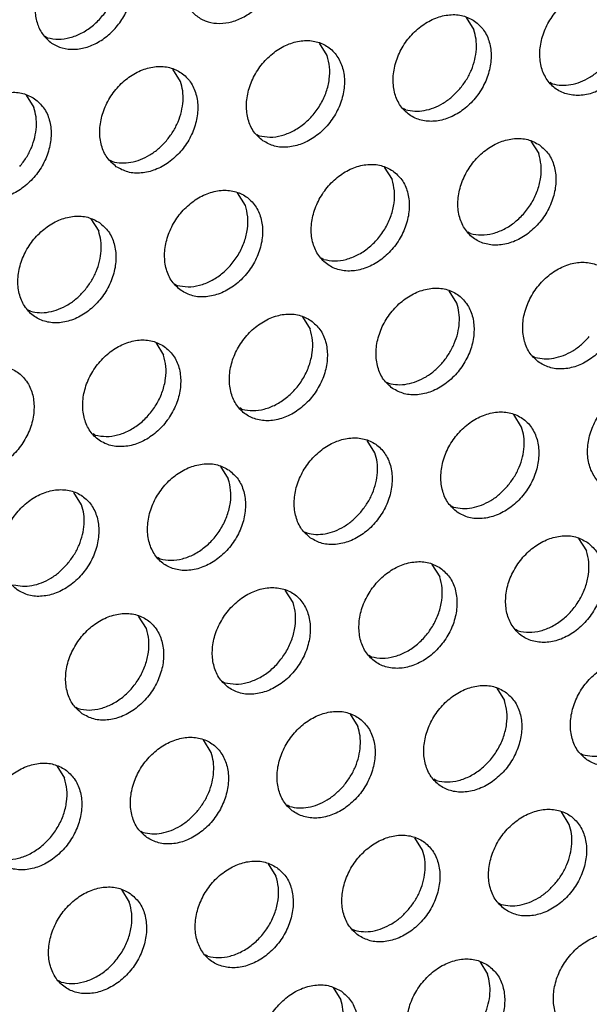
# Model space of a CAD drawing. Units: millimetres. Extents: x 31 to 625, y -33 to 387.
# Drawn here: x 463 to 467, y 67 to 73 of the extents above; entities that cross this region are included whole.
import ezdxf

# ---------------------------------------------------------------- set-up
doc = ezdxf.new("R2010")
doc.units = ezdxf.units.MM

# ---------------------------------------------------------------- blocks, each defined once
blk = doc.blocks.new('ansaugblende_lochung_rv4_6_bg63_wandstehend__67', base_point=(1990.452, 228.245))
at = {"color": 1, "linetype": 'Continuous'}
for p, q in [((2329.724, 367.344), (2329.996, 366.91)), ((2315.065, 366.629), (2314.986, 366.673)), ((2324.859, 366.003), (2324.587, 366.437)), ((2319.722, 365.095), (2319.45, 365.529)), ((2332.746, 365.013), (2332.667, 365.057)), ((2314.313, 364.622), (2314.585, 364.188)), ((2327.609, 364.105), (2327.53, 364.15)), ((2322.393, 363.242), (2322.471, 363.197)), ((2331.994, 363.006), (2332.266, 362.572)), ((2317.255, 362.335), (2317.334, 362.29)), ((2326.857, 362.098), (2327.129, 361.664)), ((2321.992, 360.756), (2321.72, 361.191)), ((2316.583, 360.283), (2316.855, 359.849)), ((2329.878, 359.766), (2329.799, 359.811)), ((2324.741, 358.859), (2324.662, 358.904)), ((2319.525, 357.996), (2319.604, 357.951)), ((2329.398, 357.325), (2329.126, 357.759)), ((2314.467, 357.043), (2314.388, 357.088)), ((2323.989, 356.852), (2324.261, 356.418)), ((2318.852, 355.944), (2319.124, 355.51)), ((2332.069, 355.472), (2332.147, 355.428)), ((2326.931, 354.565), (2327.01, 354.52)), ((2321.873, 353.612), (2321.794, 353.657)), ((2331.668, 352.987), (2331.396, 353.421)), ((2316.736, 352.705), (2316.657, 352.75)), ((2326.531, 352.079), (2326.259, 352.513)), ((2321.122, 351.606), (2321.394, 351.171)), ((2316.257, 350.264), (2315.985, 350.698)), ((2329.201, 350.226), (2329.28, 350.181)), ((2324.064, 349.319), (2324.143, 349.274)), ((2333.665, 349.082), (2333.937, 348.648)), ((2319.006, 348.366), (2318.927, 348.411)), ((2328.528, 348.174), (2328.8, 347.74)), ((2323.663, 346.833), (2323.391, 347.267)), ((2318.526, 345.925), (2318.254, 346.359)), ((2331.549, 345.842), (2331.47, 345.887)), ((2326.412, 344.935), (2326.333, 344.98)), ((2321.196, 344.072), (2321.275, 344.027)), ((2330.798, 343.836), (2331.07, 343.402)), ((2316.059, 343.165), (2316.138, 343.12)), ((2325.661, 342.928), (2325.933, 342.494)), ((2320.795, 341.586), (2320.524, 342.02)), ((2333.74, 341.549), (2333.819, 341.504)), ((2315.387, 341.113), (2315.658, 340.679)), ((2328.682, 340.596), (2328.603, 340.641)), ((2323.545, 339.689), (2323.466, 339.733)), ((2333.339, 339.063), (2333.067, 339.497)), ((2318.329, 338.826), (2318.408, 338.781)), ((2328.202, 338.155), (2327.93, 338.589)), ((2322.793, 337.682), (2323.065, 337.248)), ((2317.656, 336.774), (2317.928, 336.34)), ((2330.872, 336.302), (2330.951, 336.257)), ((2325.735, 335.395), (2325.814, 335.35)), ((2320.677, 334.442), (2320.598, 334.487)), ((2330.199, 334.251), (2330.471, 333.817)), ((2315.54, 333.535), (2315.461, 333.58)), ((2325.062, 333.343), (2325.334, 332.909))]:
    blk.add_line(p, q, dxfattribs=at)
for points in [[(2320.928, 370.589), (2320.539, 370.293), (2320.21, 369.914), (2319.961, 369.478), (2319.808, 369.011), (2319.761, 368.544), (2319.823, 368.106), (2319.989, 367.724), (2320.25, 367.423), (2320.589, 367.223), (2320.984, 367.135), (2321.41, 367.165), (2321.841, 367.312), (2322.248, 367.565), (2322.607, 367.91)], [(2314.802, 368.519), (2314.657, 368.034), (2314.627, 367.552), (2314.714, 367.108), (2314.912, 366.73), (2315.206, 366.445), (2315.578, 366.273), (2316.002, 366.225), (2316.449, 366.304), (2316.889, 366.504), (2317.291, 366.814), (2317.629, 367.21), (2317.878, 367.667), (2318.023, 368.152), (2318.053, 368.634), (2317.966, 369.078), (2317.769, 369.456), (2317.474, 369.741), (2317.102, 369.913)], [(2315.065, 366.629), (2315.445, 366.579), (2315.846, 366.633), (2316.246, 366.788), (2316.623, 367.034), (2316.956, 367.358), (2317.226, 367.743), (2317.42, 368.166), (2317.525, 368.605), (2317.536, 369.036), (2317.453, 369.434)], [(2335.159, 368.121), (2334.751, 368.305), (2334.284, 368.341), (2333.796, 368.226), (2333.326, 367.969), (2332.912, 367.591), (2332.588, 367.123), (2332.38, 366.603), (2332.305, 366.072), (2332.369, 365.575), (2332.566, 365.15), (2332.882, 364.833), (2333.29, 364.649), (2333.757, 364.613), (2334.245, 364.728), (2334.716, 364.985), (2335.13, 365.363), (2335.454, 365.831), (2335.662, 366.351), (2335.737, 366.882), (2335.673, 367.379), (2335.475, 367.804), (2335.159, 368.121)], [(2330.022, 367.214), (2329.614, 367.398), (2329.147, 367.433), (2328.659, 367.318), (2328.189, 367.061), (2327.775, 366.684), (2327.451, 366.216), (2327.243, 365.695), (2327.168, 365.165), (2327.232, 364.667), (2327.429, 364.242), (2327.745, 363.925), (2328.153, 363.741), (2328.62, 363.705), (2329.108, 363.821), (2329.579, 364.077), (2329.993, 364.455), (2330.317, 364.923), (2330.525, 365.444), (2330.6, 365.974), (2330.536, 366.472), (2330.338, 366.897), (2330.022, 367.214)], [(2329.5, 364.835), (2329.73, 365.152), (2329.908, 365.499), (2330.027, 365.862), (2330.082, 366.228), (2330.072, 366.582), (2329.996, 366.91)], [(2322.608, 363.018), (2323.016, 362.834), (2323.483, 362.798), (2323.971, 362.913), (2324.442, 363.17), (2324.856, 363.548), (2325.18, 364.016), (2325.388, 364.536), (2325.463, 365.067), (2325.399, 365.564), (2325.201, 365.989), (2324.885, 366.306), (2324.477, 366.49), (2324.01, 366.526), (2323.522, 366.411), (2323.052, 366.154), (2322.638, 365.776), (2322.314, 365.308), (2322.106, 364.788), (2322.031, 364.257), (2322.094, 363.759), (2322.292, 363.335), (2322.608, 363.018)], [(2322.471, 363.197), (2322.852, 363.148), (2323.253, 363.202), (2323.653, 363.357), (2324.03, 363.603), (2324.363, 363.927), (2324.633, 364.312), (2324.826, 364.735), (2324.931, 365.174), (2324.942, 365.605), (2324.859, 366.003)], [(2317.471, 362.11), (2317.879, 361.926), (2318.346, 361.89), (2318.834, 362.005), (2319.305, 362.262), (2319.719, 362.64), (2320.043, 363.108), (2320.251, 363.628), (2320.326, 364.159), (2320.262, 364.657), (2320.064, 365.081), (2319.748, 365.398), (2319.34, 365.582), (2318.873, 365.618), (2318.385, 365.503), (2317.915, 365.246), (2317.501, 364.868), (2317.177, 364.4), (2316.969, 363.88), (2316.893, 363.35), (2316.957, 362.852), (2317.155, 362.427), (2317.471, 362.11)], [(2332.746, 365.013), (2333.06, 364.964), (2333.392, 364.988), (2333.728, 365.082), (2334.056, 365.244), (2334.363, 365.467), (2334.637, 365.742)], [(2319.226, 363.019), (2319.456, 363.337), (2319.634, 363.683), (2319.753, 364.047), (2319.808, 364.412), (2319.798, 364.766), (2319.722, 365.095)], [(2327.609, 364.105), (2327.923, 364.057), (2328.255, 364.08), (2328.591, 364.175), (2328.919, 364.337), (2329.226, 364.559), (2329.5, 364.835)], [(2314.611, 364.491), (2314.203, 364.675), (2313.736, 364.711), (2313.248, 364.595), (2312.778, 364.339), (2312.364, 363.961), (2312.04, 363.493), (2311.832, 362.972), (2311.756, 362.442), (2311.82, 361.944), (2312.018, 361.52), (2312.334, 361.202), (2312.742, 361.018), (2313.209, 360.983), (2313.697, 361.098), (2314.168, 361.355), (2314.582, 361.732), (2314.906, 362.2), (2315.114, 362.721), (2315.189, 363.251), (2315.125, 363.749), (2314.927, 364.174), (2314.611, 364.491)], [(2314.089, 362.112), (2314.319, 362.429), (2314.497, 362.776), (2314.616, 363.139), (2314.671, 363.505), (2314.661, 363.859), (2314.585, 364.188)], [(2317.334, 362.29), (2317.649, 362.242), (2317.981, 362.265), (2318.317, 362.36), (2318.645, 362.521), (2318.952, 362.744), (2319.226, 363.019)], [(2332.292, 362.875), (2331.884, 363.059), (2331.417, 363.095), (2330.928, 362.979), (2330.458, 362.723), (2330.044, 362.345), (2329.72, 361.877), (2329.512, 361.357), (2329.437, 360.826), (2329.501, 360.328), (2329.699, 359.904), (2330.014, 359.586), (2330.422, 359.403), (2330.889, 359.367), (2331.378, 359.482), (2331.848, 359.739), (2332.262, 360.116), (2332.586, 360.584), (2332.794, 361.105), (2332.869, 361.635), (2332.805, 362.133), (2332.607, 362.558), (2332.292, 362.875)], [(2329.878, 359.766), (2330.258, 359.717), (2330.659, 359.771), (2331.059, 359.925), (2331.436, 360.172), (2331.769, 360.496), (2332.039, 360.88), (2332.233, 361.304), (2332.338, 361.743), (2332.349, 362.174), (2332.266, 362.572)], [(2327.155, 361.967), (2326.747, 362.151), (2326.28, 362.187), (2325.791, 362.072), (2325.321, 361.815), (2324.907, 361.437), (2324.583, 360.969), (2324.375, 360.449), (2324.3, 359.918), (2324.364, 359.421), (2324.562, 358.996), (2324.877, 358.679), (2325.285, 358.495), (2325.752, 358.459), (2326.241, 358.574), (2326.711, 358.831), (2327.125, 359.209), (2327.449, 359.677), (2327.657, 360.197), (2327.732, 360.728), (2327.668, 361.226), (2327.47, 361.65), (2327.155, 361.967)], [(2324.741, 358.859), (2325.121, 358.809), (2325.522, 358.863), (2325.922, 359.018), (2326.299, 359.264), (2326.632, 359.588), (2326.902, 359.973), (2327.096, 360.396), (2327.201, 360.836), (2327.212, 361.266), (2327.129, 361.664)], [(2319.74, 357.771), (2320.148, 357.587), (2320.615, 357.552), (2321.104, 357.667), (2321.574, 357.924), (2321.988, 358.301), (2322.312, 358.769), (2322.52, 359.29), (2322.595, 359.82), (2322.531, 360.318), (2322.333, 360.743), (2322.018, 361.06), (2321.61, 361.244), (2321.143, 361.279), (2320.654, 361.164), (2320.184, 360.907), (2319.77, 360.53), (2319.446, 360.062), (2319.238, 359.541), (2319.163, 359.011), (2319.227, 358.513), (2319.425, 358.088), (2319.74, 357.771)], [(2319.604, 357.951), (2319.984, 357.902), (2320.385, 357.956), (2320.785, 358.11), (2321.162, 358.356), (2321.495, 358.681), (2321.765, 359.065), (2321.959, 359.489), (2322.064, 359.928), (2322.075, 360.358), (2321.992, 360.756)], [(2316.881, 360.152), (2316.473, 360.336), (2316.006, 360.372), (2315.517, 360.257), (2315.047, 360), (2314.633, 359.622), (2314.309, 359.154), (2314.101, 358.634), (2314.026, 358.103), (2314.09, 357.605), (2314.288, 357.181), (2314.603, 356.864), (2315.011, 356.68), (2315.478, 356.644), (2315.967, 356.759), (2316.437, 357.016), (2316.851, 357.394), (2317.175, 357.862), (2317.383, 358.382), (2317.458, 358.913), (2317.394, 359.41), (2317.196, 359.835), (2316.881, 360.152)], [(2316.358, 357.773), (2316.588, 358.09), (2316.767, 358.437), (2316.886, 358.8), (2316.941, 359.166), (2316.93, 359.52), (2316.855, 359.849)], [(2332.284, 355.248), (2332.692, 355.064), (2333.159, 355.028), (2333.647, 355.143), (2334.118, 355.4), (2334.532, 355.778), (2334.856, 356.246), (2335.064, 356.766), (2335.139, 357.297), (2335.075, 357.794), (2334.877, 358.219), (2334.561, 358.536), (2334.153, 358.72), (2333.686, 358.756), (2333.198, 358.641), (2332.728, 358.384), (2332.314, 358.006), (2331.99, 357.538), (2331.782, 357.018), (2331.706, 356.487), (2331.77, 355.989), (2331.968, 355.565), (2332.284, 355.248)], [(2327.147, 354.34), (2327.555, 354.156), (2328.022, 354.12), (2328.51, 354.236), (2328.981, 354.492), (2329.395, 354.87), (2329.719, 355.338), (2329.927, 355.859), (2330.002, 356.389), (2329.938, 356.887), (2329.74, 357.311), (2329.424, 357.629), (2329.016, 357.813), (2328.549, 357.848), (2328.061, 357.733), (2327.591, 357.476), (2327.177, 357.099), (2326.852, 356.631), (2326.645, 356.11), (2326.569, 355.58), (2326.633, 355.082), (2326.831, 354.657), (2327.147, 354.34)], [(2314.467, 357.043), (2314.782, 356.995), (2315.113, 357.019), (2315.45, 357.113), (2315.778, 357.275), (2316.084, 357.498), (2316.358, 357.773)], [(2328.901, 355.25), (2329.132, 355.567), (2329.31, 355.914), (2329.429, 356.277), (2329.484, 356.642), (2329.474, 356.997), (2329.398, 357.325)], [(2324.287, 356.721), (2323.879, 356.905), (2323.412, 356.941), (2322.924, 356.826), (2322.453, 356.569), (2322.04, 356.191), (2321.715, 355.723), (2321.507, 355.203), (2321.432, 354.672), (2321.496, 354.174), (2321.694, 353.75), (2322.01, 353.433), (2322.418, 353.249), (2322.885, 353.213), (2323.373, 353.328), (2323.844, 353.585), (2324.257, 353.963), (2324.582, 354.431), (2324.79, 354.951), (2324.865, 355.481), (2324.801, 355.979), (2324.603, 356.404), (2324.287, 356.721)], [(2321.873, 353.612), (2322.254, 353.563), (2322.655, 353.617), (2323.055, 353.771), (2323.432, 354.018), (2323.764, 354.342), (2324.035, 354.726), (2324.228, 355.15), (2324.333, 355.589), (2324.344, 356.02), (2324.261, 356.418)], [(2332.147, 355.428), (2332.462, 355.379), (2332.794, 355.403), (2333.13, 355.497), (2333.458, 355.659), (2333.765, 355.882), (2334.039, 356.157)], [(2319.15, 355.813), (2318.742, 355.997), (2318.275, 356.033), (2317.787, 355.918), (2317.316, 355.661), (2316.903, 355.283), (2316.578, 354.815), (2316.37, 354.295), (2316.295, 353.764), (2316.359, 353.267), (2316.557, 352.842), (2316.873, 352.525), (2317.281, 352.341), (2317.748, 352.305), (2318.236, 352.42), (2318.707, 352.677), (2319.12, 353.055), (2319.445, 353.523), (2319.653, 354.043), (2319.728, 354.574), (2319.664, 355.072), (2319.466, 355.496), (2319.15, 355.813)], [(2316.736, 352.705), (2317.116, 352.656), (2317.518, 352.71), (2317.918, 352.864), (2318.295, 353.11), (2318.627, 353.434), (2318.898, 353.819), (2319.091, 354.242), (2319.196, 354.682), (2319.207, 355.112), (2319.124, 355.51)], [(2311.736, 351.617), (2312.144, 351.433), (2312.611, 351.398), (2313.099, 351.513), (2313.57, 351.77), (2313.983, 352.147), (2314.308, 352.615), (2314.516, 353.136), (2314.591, 353.666), (2314.527, 354.164), (2314.329, 354.589), (2314.013, 354.906), (2313.605, 355.09), (2313.138, 355.126), (2312.65, 355.01), (2312.179, 354.753), (2311.766, 354.376), (2311.441, 353.908), (2311.233, 353.387), (2311.158, 352.857), (2311.222, 352.359), (2311.42, 351.934), (2311.736, 351.617)], [(2327.01, 354.52), (2327.325, 354.472), (2327.657, 354.495), (2327.993, 354.59), (2328.321, 354.751), (2328.628, 354.974), (2328.901, 355.25)], [(2336.831, 354.197), (2336.423, 354.381), (2335.956, 354.417), (2335.467, 354.302), (2334.997, 354.045), (2334.583, 353.667), (2334.259, 353.199), (2334.051, 352.679), (2333.976, 352.149), (2334.04, 351.651), (2334.238, 351.226), (2334.553, 350.909), (2334.961, 350.725), (2335.428, 350.689), (2335.917, 350.804), (2336.387, 351.061), (2336.801, 351.439), (2337.125, 351.907), (2337.333, 352.427), (2337.408, 352.958), (2337.344, 353.456), (2337.146, 353.88), (2336.831, 354.197)], [(2329.416, 350.001), (2329.824, 349.817), (2330.291, 349.782), (2330.78, 349.897), (2331.25, 350.154), (2331.664, 350.531), (2331.988, 350.999), (2332.196, 351.52), (2332.271, 352.05), (2332.207, 352.548), (2332.009, 352.973), (2331.694, 353.29), (2331.286, 353.474), (2330.819, 353.51), (2330.33, 353.394), (2329.86, 353.138), (2329.446, 352.76), (2329.122, 352.292), (2328.914, 351.771), (2328.839, 351.241), (2328.903, 350.743), (2329.101, 350.319), (2329.416, 350.001)], [(2331.171, 350.911), (2331.401, 351.228), (2331.58, 351.575), (2331.699, 351.938), (2331.754, 352.304), (2331.743, 352.658), (2331.668, 352.987)], [(2324.279, 349.094), (2324.687, 348.91), (2325.154, 348.874), (2325.643, 348.989), (2326.113, 349.246), (2326.527, 349.624), (2326.851, 350.092), (2327.059, 350.612), (2327.134, 351.143), (2327.07, 351.641), (2326.872, 352.065), (2326.557, 352.382), (2326.149, 352.566), (2325.682, 352.602), (2325.193, 352.487), (2324.723, 352.23), (2324.309, 351.852), (2323.985, 351.384), (2323.777, 350.864), (2323.702, 350.333), (2323.766, 349.836), (2323.964, 349.411), (2324.279, 349.094)], [(2326.034, 350.003), (2326.264, 350.32), (2326.442, 350.667), (2326.562, 351.03), (2326.617, 351.396), (2326.606, 351.75), (2326.531, 352.079)], [(2321.42, 351.475), (2321.012, 351.659), (2320.545, 351.694), (2320.056, 351.579), (2319.586, 351.322), (2319.172, 350.945), (2318.848, 350.477), (2318.64, 349.956), (2318.565, 349.426), (2318.629, 348.928), (2318.827, 348.503), (2319.142, 348.186), (2319.55, 348.002), (2320.017, 347.966), (2320.506, 348.082), (2320.976, 348.339), (2321.39, 348.716), (2321.714, 349.184), (2321.922, 349.705), (2321.997, 350.235), (2321.933, 350.733), (2321.735, 351.158), (2321.42, 351.475)], [(2319.006, 348.366), (2319.386, 348.317), (2319.787, 348.371), (2320.187, 348.525), (2320.564, 348.771), (2320.897, 349.096), (2321.167, 349.48), (2321.36, 349.904), (2321.466, 350.343), (2321.477, 350.773), (2321.394, 351.171)], [(2314.005, 347.279), (2314.413, 347.095), (2314.88, 347.059), (2315.369, 347.174), (2315.839, 347.431), (2316.253, 347.809), (2316.577, 348.277), (2316.785, 348.797), (2316.86, 349.328), (2316.796, 349.825), (2316.598, 350.25), (2316.283, 350.567), (2315.875, 350.751), (2315.408, 350.787), (2314.919, 350.672), (2314.449, 350.415), (2314.035, 350.037), (2313.711, 349.569), (2313.503, 349.049), (2313.428, 348.518), (2313.492, 348.02), (2313.69, 347.596), (2314.005, 347.279)], [(2329.28, 350.181), (2329.595, 350.133), (2329.926, 350.157), (2330.263, 350.251), (2330.59, 350.413), (2330.897, 350.636), (2331.171, 350.911)], [(2315.76, 348.188), (2315.99, 348.505), (2316.168, 348.852), (2316.287, 349.215), (2316.343, 349.581), (2316.332, 349.935), (2316.257, 350.264)], [(2324.143, 349.274), (2324.458, 349.225), (2324.789, 349.249), (2325.126, 349.343), (2325.453, 349.505), (2325.76, 349.728), (2326.034, 350.003)], [(2333.963, 348.951), (2333.555, 349.135), (2333.088, 349.171), (2332.6, 349.056), (2332.129, 348.799), (2331.716, 348.421), (2331.391, 347.953), (2331.183, 347.433), (2331.108, 346.902), (2331.172, 346.404), (2331.37, 345.98), (2331.686, 345.663), (2332.094, 345.479), (2332.561, 345.443), (2333.049, 345.558), (2333.52, 345.815), (2333.933, 346.193), (2334.258, 346.661), (2334.466, 347.181), (2334.541, 347.712), (2334.477, 348.209), (2334.279, 348.634), (2333.963, 348.951)], [(2331.549, 345.842), (2331.929, 345.793), (2332.331, 345.847), (2332.731, 346.002), (2333.108, 346.248), (2333.44, 346.572), (2333.711, 346.957), (2333.904, 347.38), (2334.009, 347.819), (2334.02, 348.25), (2333.937, 348.648)], [(2313.869, 347.458), (2314.184, 347.41), (2314.515, 347.434), (2314.852, 347.528), (2315.179, 347.69), (2315.486, 347.913), (2315.76, 348.188)], [(2328.826, 348.044), (2328.418, 348.227), (2327.951, 348.263), (2327.463, 348.148), (2326.992, 347.891), (2326.579, 347.513), (2326.254, 347.045), (2326.046, 346.525), (2325.971, 345.995), (2326.035, 345.497), (2326.233, 345.072), (2326.549, 344.755), (2326.957, 344.571), (2327.424, 344.535), (2327.912, 344.651), (2328.383, 344.907), (2328.796, 345.285), (2329.121, 345.753), (2329.329, 346.273), (2329.404, 346.804), (2329.34, 347.302), (2329.142, 347.726), (2328.826, 348.044)], [(2326.412, 344.935), (2326.792, 344.886), (2327.194, 344.94), (2327.594, 345.094), (2327.971, 345.34), (2328.303, 345.664), (2328.574, 346.049), (2328.767, 346.473), (2328.872, 346.912), (2328.883, 347.342), (2328.8, 347.74)], [(2321.412, 343.847), (2321.82, 343.664), (2322.287, 343.628), (2322.775, 343.743), (2323.245, 344), (2323.659, 344.378), (2323.984, 344.846), (2324.192, 345.366), (2324.267, 345.896), (2324.203, 346.394), (2324.005, 346.819), (2323.689, 347.136), (2323.281, 347.32), (2322.814, 347.356), (2322.326, 347.24), (2321.855, 346.984), (2321.442, 346.606), (2321.117, 346.138), (2320.909, 345.618), (2320.834, 345.087), (2320.898, 344.589), (2321.096, 344.165), (2321.412, 343.847)], [(2321.275, 344.027), (2321.655, 343.978), (2322.057, 344.032), (2322.457, 344.186), (2322.834, 344.433), (2323.166, 344.757), (2323.437, 345.141), (2323.63, 345.565), (2323.735, 346.004), (2323.746, 346.435), (2323.663, 346.833)], [(2316.275, 342.94), (2316.683, 342.756), (2317.15, 342.72), (2317.638, 342.835), (2318.108, 343.092), (2318.522, 343.47), (2318.847, 343.938), (2319.054, 344.458), (2319.13, 344.989), (2319.066, 345.487), (2318.868, 345.911), (2318.552, 346.228), (2318.144, 346.412), (2317.677, 346.448), (2317.189, 346.333), (2316.718, 346.076), (2316.304, 345.698), (2315.98, 345.23), (2315.772, 344.71), (2315.697, 344.179), (2315.761, 343.682), (2315.959, 343.257), (2316.275, 342.94)], [(2316.138, 343.12), (2316.518, 343.07), (2316.92, 343.124), (2317.32, 343.279), (2317.697, 343.525), (2318.029, 343.849), (2318.3, 344.234), (2318.493, 344.657), (2318.598, 345.097), (2318.609, 345.527), (2318.526, 345.925)], [(2333.955, 341.324), (2334.363, 341.14), (2334.83, 341.104), (2335.319, 341.219), (2335.789, 341.476), (2336.203, 341.854), (2336.527, 342.322), (2336.735, 342.842), (2336.81, 343.373), (2336.746, 343.871), (2336.548, 344.295), (2336.233, 344.612), (2335.825, 344.796), (2335.358, 344.832), (2334.869, 344.717), (2334.399, 344.46), (2333.985, 344.082), (2333.661, 343.614), (2333.453, 343.094), (2333.378, 342.563), (2333.442, 342.066), (2333.64, 341.641), (2333.955, 341.324)], [(2331.096, 343.705), (2330.688, 343.889), (2330.221, 343.925), (2329.732, 343.809), (2329.262, 343.552), (2328.848, 343.175), (2328.524, 342.707), (2328.316, 342.186), (2328.241, 341.656), (2328.305, 341.158), (2328.503, 340.733), (2328.818, 340.416), (2329.226, 340.232), (2329.693, 340.197), (2330.182, 340.312), (2330.652, 340.569), (2331.066, 340.946), (2331.39, 341.414), (2331.598, 341.935), (2331.673, 342.465), (2331.609, 342.963), (2331.411, 343.388), (2331.096, 343.705)], [(2328.682, 340.596), (2329.062, 340.547), (2329.463, 340.601), (2329.863, 340.755), (2330.24, 341.001), (2330.573, 341.326), (2330.843, 341.71), (2331.036, 342.134), (2331.142, 342.573), (2331.153, 343.004), (2331.07, 343.402)], [(2325.959, 342.797), (2325.551, 342.981), (2325.084, 343.017), (2324.595, 342.902), (2324.125, 342.645), (2323.711, 342.267), (2323.387, 341.799), (2323.179, 341.279), (2323.104, 340.748), (2323.168, 340.251), (2323.366, 339.826), (2323.681, 339.509), (2324.089, 339.325), (2324.556, 339.289), (2325.045, 339.404), (2325.515, 339.661), (2325.929, 340.039), (2326.253, 340.507), (2326.461, 341.027), (2326.536, 341.558), (2326.472, 342.055), (2326.274, 342.48), (2325.959, 342.797)], [(2325.436, 340.418), (2325.666, 340.735), (2325.844, 341.082), (2325.963, 341.445), (2326.019, 341.811), (2326.008, 342.165), (2325.933, 342.494)], [(2318.544, 338.601), (2318.952, 338.417), (2319.419, 338.381), (2319.908, 338.497), (2320.378, 338.753), (2320.792, 339.131), (2321.116, 339.599), (2321.324, 340.12), (2321.399, 340.65), (2321.335, 341.148), (2321.137, 341.573), (2320.822, 341.89), (2320.414, 342.074), (2319.947, 342.109), (2319.458, 341.994), (2318.988, 341.737), (2318.574, 341.36), (2318.25, 340.892), (2318.042, 340.371), (2317.967, 339.841), (2318.031, 339.343), (2318.229, 338.918), (2318.544, 338.601)], [(2333.819, 341.504), (2334.134, 341.456), (2334.465, 341.479), (2334.802, 341.574), (2335.129, 341.735), (2335.436, 341.958), (2335.71, 342.233)], [(2320.299, 339.511), (2320.529, 339.828), (2320.707, 340.175), (2320.826, 340.538), (2320.882, 340.904), (2320.871, 341.258), (2320.795, 341.586)], [(2315.685, 340.982), (2315.277, 341.166), (2314.81, 341.202), (2314.321, 341.087), (2313.851, 340.83), (2313.437, 340.452), (2313.113, 339.984), (2312.905, 339.464), (2312.83, 338.933), (2312.894, 338.435), (2313.092, 338.011), (2313.407, 337.694), (2313.815, 337.51), (2314.282, 337.474), (2314.771, 337.589), (2315.241, 337.846), (2315.655, 338.224), (2315.979, 338.692), (2316.187, 339.212), (2316.262, 339.743), (2316.198, 340.24), (2316, 340.665), (2315.685, 340.982)], [(2313.271, 337.873), (2313.651, 337.824), (2314.052, 337.878), (2314.452, 338.033), (2314.829, 338.279), (2315.162, 338.603), (2315.432, 338.988), (2315.625, 339.411), (2315.73, 339.85), (2315.742, 340.281), (2315.658, 340.679)], [(2323.545, 339.689), (2323.86, 339.64), (2324.191, 339.664), (2324.528, 339.758), (2324.855, 339.92), (2325.162, 340.143), (2325.436, 340.418)], [(2331.088, 336.078), (2331.496, 335.894), (2331.963, 335.858), (2332.451, 335.973), (2332.921, 336.23), (2333.335, 336.608), (2333.659, 337.076), (2333.867, 337.596), (2333.943, 338.127), (2333.879, 338.624), (2333.681, 339.049), (2333.365, 339.366), (2332.957, 339.55), (2332.49, 339.586), (2332.002, 339.471), (2331.531, 339.214), (2331.117, 338.836), (2330.793, 338.368), (2330.585, 337.848), (2330.51, 337.317), (2330.574, 336.819), (2330.772, 336.395), (2331.088, 336.078)], [(2318.408, 338.781), (2318.722, 338.733), (2319.054, 338.756), (2319.391, 338.851), (2319.718, 339.013), (2320.025, 339.235), (2320.299, 339.511)], [(2332.842, 336.987), (2333.073, 337.304), (2333.251, 337.651), (2333.37, 338.014), (2333.425, 338.38), (2333.415, 338.734), (2333.339, 339.063)], [(2325.951, 335.17), (2326.359, 334.986), (2326.826, 334.95), (2327.314, 335.065), (2327.784, 335.322), (2328.198, 335.7), (2328.522, 336.168), (2328.73, 336.688), (2328.806, 337.219), (2328.742, 337.717), (2328.544, 338.141), (2328.228, 338.458), (2327.82, 338.642), (2327.353, 338.678), (2326.865, 338.563), (2326.394, 338.306), (2325.98, 337.928), (2325.656, 337.46), (2325.448, 336.94), (2325.373, 336.41), (2325.437, 335.912), (2325.635, 335.487), (2325.951, 335.17)], [(2327.705, 336.079), (2327.936, 336.397), (2328.114, 336.743), (2328.233, 337.107), (2328.288, 337.472), (2328.278, 337.826), (2328.202, 338.155)], [(2323.091, 337.551), (2322.683, 337.735), (2322.216, 337.771), (2321.728, 337.655), (2321.257, 337.399), (2320.843, 337.021), (2320.519, 336.553), (2320.311, 336.033), (2320.236, 335.502), (2320.3, 335.004), (2320.498, 334.58), (2320.814, 334.262), (2321.222, 334.079), (2321.689, 334.043), (2322.177, 334.158), (2322.647, 334.415), (2323.061, 334.792), (2323.385, 335.26), (2323.593, 335.781), (2323.668, 336.311), (2323.605, 336.809), (2323.407, 337.234), (2323.091, 337.551)], [(2320.677, 334.442), (2321.057, 334.393), (2321.459, 334.447), (2321.859, 334.601), (2322.235, 334.848), (2322.568, 335.172), (2322.839, 335.556), (2323.032, 335.98), (2323.137, 336.419), (2323.148, 336.85), (2323.065, 337.248)], [(2317.954, 336.643), (2317.546, 336.827), (2317.079, 336.863), (2316.591, 336.748), (2316.12, 336.491), (2315.706, 336.113), (2315.382, 335.645), (2315.174, 335.125), (2315.099, 334.594), (2315.163, 334.097), (2315.361, 333.672), (2315.677, 333.355), (2316.085, 333.171), (2316.552, 333.135), (2317.04, 333.25), (2317.51, 333.507), (2317.924, 333.885), (2318.248, 334.353), (2318.456, 334.873), (2318.531, 335.404), (2318.467, 335.902), (2318.27, 336.326), (2317.954, 336.643)], [(2330.951, 336.257), (2331.266, 336.209), (2331.598, 336.233), (2331.934, 336.327), (2332.262, 336.489), (2332.569, 336.712), (2332.842, 336.987)], [(2315.54, 333.535), (2315.92, 333.485), (2316.322, 333.539), (2316.722, 333.694), (2317.098, 333.94), (2317.431, 334.264), (2317.702, 334.649), (2317.895, 335.072), (2318, 335.512), (2318.011, 335.942), (2317.928, 336.34)], [(2325.814, 335.35), (2326.129, 335.302), (2326.461, 335.325), (2326.797, 335.42), (2327.125, 335.581), (2327.432, 335.804), (2327.705, 336.079)], [(2333.357, 331.739), (2333.765, 331.555), (2334.232, 331.519), (2334.721, 331.634), (2335.191, 331.891), (2335.605, 332.269), (2335.929, 332.737), (2336.137, 333.257), (2336.212, 333.788), (2336.148, 334.286), (2335.95, 334.71), (2335.635, 335.027), (2335.227, 335.211), (2334.76, 335.247), (2334.271, 335.132), (2333.801, 334.875), (2333.387, 334.497), (2333.063, 334.029), (2332.855, 333.509), (2332.78, 332.978), (2332.844, 332.481), (2333.042, 332.056), (2333.357, 331.739)], [(2330.498, 334.12), (2330.09, 334.304), (2329.623, 334.34), (2329.134, 334.224), (2328.664, 333.967), (2328.25, 333.59), (2327.926, 333.122), (2327.718, 332.601), (2327.643, 332.071), (2327.707, 331.573), (2327.905, 331.148), (2328.22, 330.831), (2328.628, 330.647), (2329.095, 330.612), (2329.584, 330.727), (2330.054, 330.984), (2330.468, 331.361), (2330.792, 331.829), (2331, 332.35), (2331.075, 332.88), (2331.011, 333.378), (2330.813, 333.803), (2330.498, 334.12)], [(2329.975, 331.741), (2330.205, 332.058), (2330.383, 332.405), (2330.502, 332.768), (2330.558, 333.134), (2330.547, 333.488), (2330.471, 333.817)], [(2325.361, 333.212), (2324.953, 333.396), (2324.486, 333.432), (2323.997, 333.317), (2323.527, 333.06), (2323.113, 332.682), (2322.789, 332.214), (2322.581, 331.694), (2322.506, 331.163), (2322.57, 330.665), (2322.768, 330.241), (2323.083, 329.924), (2323.491, 329.74), (2323.958, 329.704), (2324.447, 329.819), (2324.917, 330.076), (2325.331, 330.454), (2325.655, 330.922), (2325.863, 331.442), (2325.938, 331.973), (2325.874, 332.47), (2325.676, 332.895), (2325.361, 333.212)], [(2324.838, 330.833), (2325.068, 331.15), (2325.246, 331.497), (2325.365, 331.86), (2325.421, 332.226), (2325.41, 332.58), (2325.334, 332.909)]]:
    blk.add_spline(points, degree=3, dxfattribs=at)
blk = doc.blocks.new('verkleidung_umluft_bg63_wandstehend_c2_rechts__74', base_point=(1876.785, 228.245))
blk.add_blockref('ansaugblende_lochung_rv4_6_bg63_wandstehend__67', (1990.452, 228.245))
blk = doc.blocks.new('Allg_Ansicht1', base_point=(2340, 675))
blk.add_blockref('verkleidung_umluft_bg63_wandstehend_c2_rechts__74', (1876.785, 228.245))

msp = doc.modelspace()

# ---------------------------------------------------------------- block references
at = {"xscale": 0.2, "yscale": 0.2, "zscale": 0.2}
msp.add_blockref('Allg_Ansicht1', (468, 135), dxfattribs=at)

doc.saveas('drawing.dxf')
